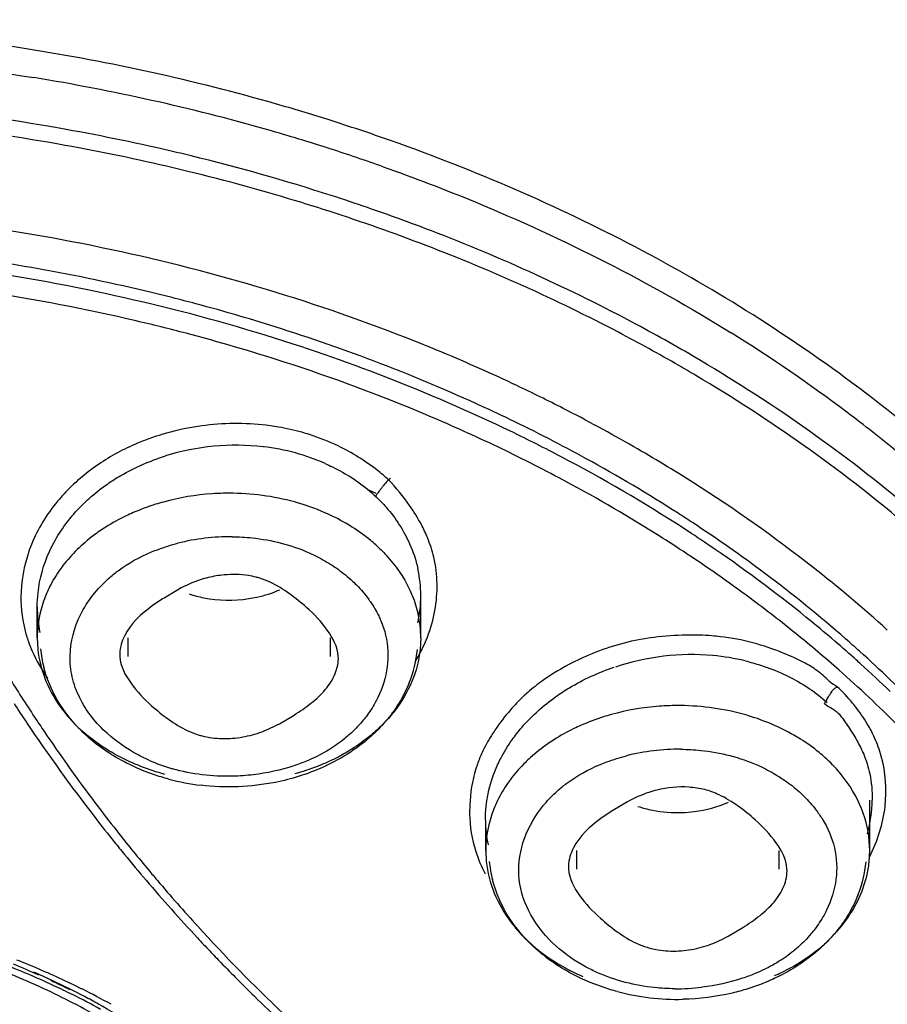
# Model space of a CAD drawing. Units: inches. Extents: x 4.3 to 35.2, y -39.3 to 32.1.
# Drawn here: x 11.3 to 11.7, y 29.5 to 29.9 of the extents above; entities that cross this region are included whole.
import ezdxf

# ---------------------------------------------------------------- set-up
doc = ezdxf.new("R2010")
doc.units = ezdxf.units.IN
doc.header["$LTSCALE"] = 2.5746062992
doc.header["$MEASUREMENT"] = 0
doc.layers.get('0').update_dxf_attribs({"linetype": 'CONTINUOUS'})

msp = doc.modelspace()

# ---------------------------------------------------------------- linework, layer by layer
at = {"color": 7, "linetype": 'Continuous'}
for p, q in [((11.4614032011, 29.6765257077), (11.4586065612, 29.6778879396)), ((11.4586065612, 29.6778879396), (11.4627624825, 29.673960025)), ((11.4611859329, 29.6754674746), (11.4613283736, 29.6753988298)), ((11.3845472579, 29.639286089), (11.3788523784, 29.6359151512)), ((11.478765548, 29.6203618546), (11.478765548, 29.6368399741)), ((11.3295291654, 29.6203618546), (11.3295291654, 29.6325450275)), ((11.3295291654, 29.6203618546), (11.3297481783, 29.6160499713)), ((11.3647888985, 29.6203618546), (11.3647888985, 29.6131536913)), ((11.443529056, 29.6203618546), (11.443529056, 29.6131536913)), ((11.478765548, 29.6203618546), (11.4785256747, 29.6158503136)), ((11.4237706966, 29.5870212936), (11.4294655761, 29.5903922315)), ((11.6534913458, 29.5376841432), (11.6534913458, 29.5573094397)), ((11.5591662471, 29.5566083776), (11.5534713676, 29.5532374398)), ((11.504064587, 29.5376841432), (11.504064587, 29.5494346777)), ((11.504064587, 29.5376841432), (11.5042838453, 29.5333674293)), ((11.5394078876, 29.5376841432), (11.5394078876, 29.5304759799)), ((11.6181480451, 29.5376841432), (11.6181480451, 29.5304759799)), ((11.6532511232, 29.5331660875), (11.6534913458, 29.5376841432)), ((11.5983896857, 29.5043435822), (11.6040845652, 29.5077145201))]:
    msp.add_line(p, q, dxfattribs=at)
for centre, radius, start, end in [((11.2002573135, 29.0520952386), 0.8072429336, 74.0370554007, 81.0927174397), ((11.1986215652, 29.0442386439), 0.8046665649, 74.0897784169, 80.7316234181), ((11.2069098056, 29.0761154366), 0.7823194492000001, 72.4577172841, 74.02167834229999), ((11.2110230153, 29.0890667107), 0.7687307165999999, 70.5226346879, 72.4590802284), ((11.1950100985, 29.0044196566), 0.8206033071, 79.9823294705, 83.82826484590001), ((11.198133211, 29.0238453727), 0.8070896073, 76.8991674272, 80.0182615696), ((11.2067589169, 29.0751183813), 0.7727393215, 72.16277265939999, 74.0423650031), ((11.1981369866, 29.0220819304), 0.8026663815, 76.9157715257, 79.9828170141), ((11.1998948822, 29.0315448576), 0.79919121, 76.2827826031, 76.8970605574), ((11.2107298715, 29.087474023), 0.7597612498999999, 70.52024950180001, 72.1624233865), ((11.2045762283, 29.0495877163), 0.7805529298999999, 72.1408743761, 76.30255177149999), ((11.1998614951, 29.0296259423), 0.7949278256, 76.2971854419, 76.9137461573), ((11.2035683455, 29.0441164809), 0.779971642, 72.9369293717, 76.3095808939), ((11.2104249787, 29.0680107699), 0.7612239434, 71.01280210270001, 72.13462561840002), ((11.2077484175, 29.0579177378), 0.7655513517, 72.0973645583, 72.932921704), ((11.2154359852, 29.0824430838), 0.7459465087999999, 68.9858165518, 71.0160827524), ((11.2142401349, 29.0774005478), 0.7450163615000001, 69.0245282986, 72.1118509873), ((11.1953768683, 29.006833999), 0.7817879122, 77.6710336702, 82.2954577946), ((11.1942836857, 29.003691662), 0.77231186, 79.2491051397, 82.6015936423), ((11.2031706824, 29.0409298601), 0.7468142841, 72.9214107085, 77.69664104479999), ((11.1957467974, 29.0086654988), 0.7627153255, 76.7228832306, 81.3463660938), ((11.1980487213, 29.0237968125), 0.7518572799, 75.8322076222, 79.2451841645), ((11.1950268124, 29.0041841383), 0.7595206009000001, 76.83020132600001, 81.3962586343), ((11.2025188627, 29.0423387531), 0.7327852337, 75.07769708, 75.8162417126), ((11.2144509973, 29.0769561238), 0.7090638673999999, 68.0102414431, 72.9377800475), ((11.2047371475, 29.0451544726), 0.7251370384999999, 71.97833288689999, 76.7521142275), ((11.2047305456, 29.0505293015), 0.7243013765, 72.3265441602, 75.0799085774), ((11.1998149713, 29.0255780193), 0.7375985051999999, 75.26113795270001, 76.8137252285), ((11.2111597019, 29.0708133928), 0.7030228114, 68.7660168628, 72.3239062871), ((11.2047357058, 29.0441192212), 0.7184154915000001, 72.0937549376, 75.2644619946), ((11.2728430527, 29.2140463997), 0.618388545, 53.044304809, 58.1096691956), ((11.2162100372, 29.0801352912), 0.6883229549, 67.73694690539999, 71.9856394505), ((11.2210586139, 29.0936486486), 0.6911115599, 67.3691602825, 68.0000073478), ((11.2274052941, 29.1085251233), 0.6749383859, 64.66551723239999, 67.38050630899998), ((11.2145469811, 29.0748388532), 0.6861673215, 67.18180973310001, 72.08464976180001), ((11.2221468511, 29.0994351906), 0.6723648853, 65.08590572319999, 68.7553693457), ((11.2556600447, 29.1659813722), 0.647087744, 59.3158684115, 59.99785967779999), ((11.2718135971, 29.194428513), 0.6203003598, 54.728333263, 59.3912094476), ((11.2715482945, 29.191860704), 0.6167240035, 54.697606064, 59.3583668749), ((11.2352338348, 29.1250737035), 0.656631515, 62.9140025244, 64.6650341241), ((11.3071985328, 29.2613939698), 0.5702584214, 48.0540925255, 53.4769895561), ((11.2218745387, 29.0941988859), 0.6731616973000001, 67.06024085060001, 67.7296364967), ((11.2287589465, 29.1100391638), 0.6558908783, 63.97367138089999, 67.0747418771), ((11.2254118314, 29.1014775221), 0.6573999904, 64.6555379934, 67.1542576114), ((11.2318054302, 29.1208563814), 0.6488684327, 64.2704097413, 65.06258434569999), ((11.2464398646, 29.146705242), 0.6322700359000001, 60.0976534015, 62.9255626033), ((11.2924909773, 29.2409583643), 0.585071094, 51.7563041872, 52.99742285560001), ((11.4069252287, 29.6035079973), 0.1003039321, 95.02712737320002, 102.1078037844), ((11.406894482, 29.6053011913), 0.09851502289999998, 80.375222378, 95.10070168280001), ((11.2375555942, 29.1326828063), 0.6357182784000001, 61.2663360302, 64.2745477377), ((11.4064871746, 29.6053771234), 0.0983845094, 102.0866889393, 109.2958942715), ((11.4095269805, 29.6180293075), 0.0855030821, 64.3282798022, 72.3578004922), ((11.237446626, 29.1278491557), 0.6360749372, 62.00305624609999, 63.9729455571), ((11.2949615089, 29.2267887904), 0.5805138623, 49.87863684689999, 54.7492496914), ((11.3060399238, 29.2580007687), 0.5632993519, 47.6843788293, 51.76563785199999), ((11.4067399342, 29.6040063597), 0.0913645908, 83.3101146572, 107.4146606522), ((11.4075948123, 29.6092994253), 0.08603038539999999, 74.92069374340001, 83.339332987), ((11.2346191266, 29.1210732424), 0.6357490806, 62.05245527549999, 64.64949689459999), ((11.2598706374, 29.1698839343), 0.6054814301, 57.5345097158, 60.1059525254), ((11.2945741649, 29.2240149918), 0.5771760352, 49.8540604941, 54.7184551294), ((11.4087850562, 29.6140544067), 0.0811295326, 66.1212328455, 74.85870395020001), ((11.255913655, 29.161446518), 0.5977407495, 56.67485446050001, 62.0542860753), ((11.251491123, 29.1582270293), 0.6066201263000001, 57.3296405359, 61.260618263), ((11.2485461167, 29.1473523243), 0.6060076782, 57.9407718633, 62.0512024915), ((11.2777390599, 29.1971820052), 0.5728581785, 51.872987262, 57.5767652027), ((11.4041531241, 29.5778148172), 0.0988689027, 82.4650200211, 89.99677033549999), ((11.4049150363, 29.5831432771), 0.09348656050000001, 74.63653579689999, 82.4997115441), ((11.4065599669, 29.5892417646), 0.08717020019999999, 66.3996177065, 74.6170847664), ((11.2640981282, 29.1784262281), 0.5828113891, 56.65114365010001, 57.30101542619999), ((11.2731605712, 29.1920602505), 0.5664404197999999, 53.1758396287, 56.6587408279), ((11.2637989824, 29.172311002), 0.5767591376, 56.655054044, 57.9088679694), ((11.269162263, 29.1819468266), 0.5733327671, 55.8661284495, 56.6556105448), ((11.4043907926, 29.5775461965), 0.0821816519, 96.74449626389998, 104.1668203894), ((11.4046973965, 29.5752817846), 0.0844664105, 89.5716516617, 96.7706423691), ((11.2821924529, 29.2005291693), 0.5506401343, 51.0100217562, 55.90341920940001), ((11.272238463, 29.1850817174), 0.5614517845, 53.4055567733, 56.65815205439999), ((11.4059599939, 29.6034567022), 0.0416178038, 95.13691932450001, 103.8198247275), ((11.4298788064, 29.6368812858), 0.0488887594, 359.9525800606, 12.365361064), ((11.2915232775, 29.216830859), 0.535606202, 48.8289647803, 53.1600517838), ((11.2997086065, 29.2249910425), 0.5374182295000001, 47.8539827267, 51.8850050404), ((11.4036471241, 29.6838527998), 0.0487123538, 252.0771867221, 258.9811629633), ((11.4041602747, 29.6867547908), 0.0516589494, 259.0376970671, 278.5840758315), ((11.4280406071, 29.6369274698), 0.0507270159, 347.9096315427, 359.9021338821), ((11.2843878578, 29.2016565757), 0.5409014296, 50.98581670240001, 53.3921461289), ((11.3782796374, 29.6325042732), 0.0487539631, 179.9523680134, 191.8103022042), ((11.3728892672, 29.6202803169), 0.0433600936, 166.8534429049, 179.8922565854), ((11.4362607288, 29.6203768375), 0.0425066, 359.9798030816, 12.6022350893), ((11.2985367878, 29.2207471533), 0.5246419833, 48.45383045999999, 51.00815336899999), ((11.2954345962, 29.2153857662), 0.5232799246000001, 48.5937514081, 50.9793025392), ((11.5816738434, 29.5264662303), 0.0949418718, 104.5190922351, 111.4744396688), ((11.5859315798, 29.537400845), 0.08401088179999999, 74.7385773354, 83.5436862817), ((11.3048162442, 29.2324377812), 0.5151073155, 47.9918963326, 48.7991631641), ((11.3777227679, 29.6207263071), 0.04715383769999999, 185.6082075306, 194.3675748088), ((11.4287262765, 29.6211046369), 0.04903340110000001, 338.2433233926, 353.9413409738), ((11.3144583685, 29.2430430877), 0.5007741913, 44.271260721, 47.9995772508), ((11.5840958668, 29.5207111299), 0.09318001449999999, 84.8501641844, 108.5062037459), ((11.5845154167, 29.5253656486), 0.08850662529999999, 76.62906442869999, 84.8502055296), ((11.305157552, 29.2282669404), 0.5146229684, 47.9199290279, 48.4502481466), ((11.309652896, 29.2315414623), 0.5017586303, 45.0226099785, 48.5913538176), ((11.3109876383, 29.2346776648), 0.5059577318999999, 46.156107537, 47.9234256016), ((11.8793044501, 29.9546347903), 0.6608090327, 211.9296193897, 213.5381646611), ((11.870969004, 29.9535662556), 0.657060277, 213.0920261518, 213.8518253315), ((11.5754842797, 29.5385752875), 0.0819532446, 138.9780294768, 145.8963940269), ((11.5787769306, 29.4950701017), 0.0989998925, 82.8586584625, 90.3458389262), ((11.5794807261, 29.5002336404), 0.09378893279999999, 75.03119270729998, 82.8931241296), ((11.877070684, 29.9576327384), 0.6643923599, 213.8519438764, 217.7951538541), ((11.8956934966, 29.9654246275), 0.6804309027, 213.5330029902, 214.1075174774), ((11.5810285907, 29.5061430411), 0.087680261, 66.7393830596, 75.01092398770001), ((11.8899615027, 29.9613636672), 0.6734077301000001, 214.0949064806, 216.1980417092), ((11.5790097817, 29.494868485), 0.0821816521, 96.74449626389998, 104.1668203895), ((11.5793163856, 29.4926040731), 0.0844664106, 89.57165166160001, 96.7706423693), ((11.4012605453, 29.6362551537), 0.0694622729, 245.9870220134, 253.9869086379), ((11.4036213112, 29.6520811378), 0.0896111032, 255.2085430194, 263.3625548047), ((11.8680886317, 29.9456056736), 0.6464504554, 216.2158783008, 218.3524515403), ((11.6042646421, 29.5577125687), 0.0502021065, 344.3968012508, 359.5260916533), ((11.5782661133, 29.6011750884), 0.0487123538, 252.0771867221, 258.9811629633), ((11.5787738134, 29.6040297254), 0.05161142320000001, 259.0336406036, 271.9272703568), ((11.8844099143, 29.9633046533), 0.6736678208, 217.7949243781, 218.8115824278), ((11.5515519395, 29.5497125172), 0.0476329593, 180.3334196403, 191.9187965302), ((11.5469507126, 29.5376433874), 0.0428881773, 166.5316207481, 179.9455518212), ((11.8933785812, 29.9656136712), 0.6786979593000001, 218.3522913408, 219.9268581968), ((11.8887555551, 29.9667890109), 0.6792378537999999, 218.8108545518, 219.3437392359), ((11.8865736585, 29.9649831105), 0.6764055809, 219.3426088643, 220.4535968954), ((11.5489670927, 29.5529574782), 0.0512491645, 197.7809001451, 208.3346467656), ((11.9043996894, 29.9747569768), 0.6930179149, 219.9217510573, 220.3535095362), ((11.5523417568, 29.5380485957), 0.0471538375, 185.608210436, 194.3675748246), ((11.6033452669, 29.5384269253), 0.0490333999, 338.2433230115, 353.9412685229001), ((11.6098234426, 29.5378252932), 0.04367616690000001, 346.5285312111, 353.8763131761), ((11.8919640785, 29.9698169694), 0.6836437084999999, 220.4687462454, 222.9809116216), ((11.9030937697, 29.9735010883), 0.6912095395000001, 220.3442685583, 222.3140191266), ((11.8802026762, 29.9536466412), 0.6609168623, 222.3771684302, 226.4906901915), ((11.9135379394, 29.9896750496), 0.7129650942, 222.966423134, 223.5333619364), ((11.9056635325, 29.9821930973), 0.7021029629000001, 223.5333205107, 224.0450672573), ((11.2068431442, 29.214720748), 0.2969154969, 64.7872898613, 69.8808070326), ((11.2062530875, 29.2115975674), 0.3039929719, 65.9356726466, 67.96688354449999), ((11.2058241213, 29.2004084752), 0.3165563199, 67.0843675209, 68.5630750422), ((11.2109186397, 29.2123552562), 0.3035687116, 63.3809618702, 67.09204432989999), ((11.8942517351, 29.9711202928), 0.6862021622, 224.0429546723, 225.5858383938), ((11.2097180617, 29.2189090067), 0.2961484778, 64.9707861846, 66.4049791722), ((11.2113546633, 29.2227873745), 0.2916943891, 63.3431613441, 64.9521652169), ((11.2136428466, 29.2272198118), 0.286984353, 62.1067920126, 64.97189652829998), ((11.5782395471, 29.5683478868), 0.08446641070000001, 269.5716516617, 276.7706423691), ((11.21470723, 29.2311932903), 0.2786623252, 59.5006693198, 64.80742340260001), ((11.2153668617, 29.2268934222), 0.2850402715, 60.86391804640001, 63.35154808079999), ((11.2154402618, 29.221684365), 0.2932637034, 60.8613006899, 63.3512641753), ((11.2158742209, 29.2314337957), 0.2822160523, 60.8542659275, 62.1069399034), ((11.907949552, 29.985529591), 0.7060810626, 225.6101704958, 228.0905295268), ((11.5782403004, 29.5694034264), 0.0896111032, 255.2085430191, 263.3625548043), ((11.5787761197, 29.5735962143), 0.0938377342, 263.3334916788, 271.2300996946)]:
    msp.add_arc(centre, radius, start, end, dxfattribs=at)
for points, knots in [([(11.3252475476, 29.8496029786), (11.2747505746, 29.8575685514), (11.1722743132, 29.8643030424), (11.0702136518, 29.8527299693), (11.0203291073, 29.8423104812)], [0, 0, 0, 0, 0.5007850196, 1, 1, 1, 1]), ([(11.0251451143, 29.8324935884), (11.0747820515, 29.8426784747), (11.1762708512, 29.8537768156), (11.2780969349, 29.8465949138), (11.3282204528, 29.8384000941)], [0, 0, 0, 0, 0.4994188602, 1, 1, 1, 1]), ([(11.3380295122, 29.8187181042), (11.2836040653, 29.8283027019), (11.1727734404, 29.8365090232), (11.0624315919, 29.8231144051), (11.0087256786, 29.8109253863)], [0, 0, 0, 0, 0.5008664743, 1, 1, 1, 1]), ([(11.6465853084, 29.7196638508), (11.6199482969, 29.739437294), (11.5622293597, 29.7753614923), (11.4998697184, 29.8022999168), (11.4673443134, 29.8138054959)], [0, 0, 0, 0, 0.4902004358, 1, 1, 1, 1]), ([(11.4640902587, 29.803746088), (11.4761428906, 29.7994822548), (11.5229216858, 29.7815861297), (11.5678723092, 29.7588083235), (11.5995346633, 29.7390959062)], [0, 0, 0, 0, 0.2552742936, 1, 1, 1, 1]), ([(11.5876540827, 29.7282986508), (11.5794475392, 29.7331620254), (11.5456544513, 29.7521930575), (11.5102240294, 29.7682910629), (11.4829316904, 29.7787779469)], [0, 0, 0, 0, 0.2460052588, 1, 1, 1, 1]), ([(11.5792248503, 29.7263637104), (11.5714845465, 29.7308330683), (11.5396832262, 29.748332364), (11.5064737612, 29.7632528315), (11.4809323391, 29.7730474749)], [0, 0, 0, 0, 0.2462725399, 1, 1, 1, 1]), ([(11.4354405581, 29.6995109837), (11.434461076, 29.6998222629), (11.4304903402, 29.7010051399), (11.4264362953, 29.7019054492), (11.4233657137, 29.7024294996)], [0, 0, 0, 0, 0.2480860757, 1, 1, 1, 1]), ([(11.3739763322, 29.6982348469), (11.3721265984, 29.6975861638), (11.3649368947, 29.6948165406), (11.3580935478, 29.6911324239), (11.3533438963, 29.6879031587)], [0, 0, 0, 0, 0.2544484966, 1, 1, 1, 1]), ([(11.4662775969, 29.6819026688), (11.4648504671, 29.6831974428), (11.4587854448, 29.6882970599), (11.4519702136, 29.692496069), (11.4465681369, 29.6950924621)], [0, 0, 0, 0, 0.2432837918, 1, 1, 1, 1]), ([(11.3568056086, 29.6802574192), (11.3584946366, 29.6814293199), (11.3655784549, 29.6859213379), (11.3733595178, 29.6892877701), (11.3793958872, 29.6911831429)], [0, 0, 0, 0, 0.2452387343, 1, 1, 1, 1]), ([(11.3533438963, 29.6879031587), (11.3525697159, 29.6873767972), (11.3495430733, 29.6852439179), (11.346660214, 29.6829060274), (11.3446086684, 29.6810503266)], [0, 0, 0, 0, 0.2528492311, 1, 1, 1, 1]), ([(11.4416265142, 29.6882395784), (11.4425540932, 29.687828136), (11.4461810591, 29.6861350443), (11.4496778055, 29.6841606799), (11.4521824424, 29.682531837)], [0, 0, 0, 0, 0.2535296353, 1, 1, 1, 1]), ([(11.3446086684, 29.6810503266), (11.3439567765, 29.6804606658), (11.3414210419, 29.6780866591), (11.3390501569, 29.6755354471), (11.3373944436, 29.6735380368)], [0, 0, 0, 0, 0.2530671157, 1, 1, 1, 1]), ([(11.3474970044, 29.6725815918), (11.3482071192, 29.6732764046), (11.3511438497, 29.6760288171), (11.354315406, 29.6785296383), (11.3568056086, 29.6802574192)], [0, 0, 0, 0, 0.2468679308, 1, 1, 1, 1]), ([(11.4521824424, 29.682531837), (11.4530082293, 29.6819948023), (11.4562074319, 29.6798187214), (11.4592244882, 29.6773713109), (11.4613283736, 29.6753988298)], [0, 0, 0, 0, 0.2546030708, 1, 1, 1, 1]), ([(11.4670454264, 29.6823879468), (11.4663961375, 29.6820503617), (11.4653534519, 29.6810554305), (11.4642320667, 29.6797106659), (11.463388886, 29.6785478721), (11.4626561487, 29.6775438481), (11.4619410301, 29.6766609496), (11.4614553558, 29.6759844777), (11.4612335347, 29.6756465283), (11.4612402655, 29.6755048097)], [0, 0, 0, 0, 0.242076766, 0.4650197946, 0.5818698479, 0.716412616, 0.877433413, 0.9530675298000001, 1, 1, 1, 1]), ([(11.4041586972, 29.6766837197), (11.4019898039, 29.6766842342), (11.3933960683, 29.6764071128), (11.3848360807, 29.6749846661), (11.3786395367, 29.6732773572)], [0, 0, 0, 0, 0.2523043012, 1, 1, 1, 1]), ([(11.3373944436, 29.6735380368), (11.3332128022, 29.6684934112), (11.3263892133, 29.6573788643), (11.3235047041, 29.6445993583), (11.3232321404, 29.6383430902)], [0, 0, 0, 0, 0.5113241567, 1, 1, 1, 1]), ([(11.3399002396, 29.663729188), (11.3404573937, 29.6645111907), (11.3427882036, 29.6676280022), (11.3454019616, 29.6705316942), (11.3474970044, 29.6725815918)], [0, 0, 0, 0, 0.2467527219, 1, 1, 1, 1]), ([(11.3786395367, 29.6732773572), (11.3776235873, 29.6729974367), (11.3736251755, 29.6718218842), (11.3697068675, 29.6703711716), (11.3668511985, 29.6691302788)], [0, 0, 0, 0, 0.252867201, 1, 1, 1, 1]), ([(11.4613112823, 29.6753869143), (11.4627132413, 29.6740575962), (11.4679464469, 29.6686124954), (11.4721501499, 29.6621579446), (11.4744346389, 29.6570254164)], [0, 0, 0, 0, 0.2558933777, 1, 1, 1, 1]), ([(11.4802840962, 29.6618967821), (11.4798783474, 29.6627675375), (11.4781528977, 29.666246958), (11.476108298, 29.6695646678), (11.4744356229, 29.6719607311)], [0, 0, 0, 0, 0.247411514, 1, 1, 1, 1]), ([(11.3668511985, 29.6691302788), (11.3659147864, 29.6687233734), (11.3622571147, 29.6670541964), (11.3587218695, 29.6651131441), (11.3561878589, 29.6635084146)], [0, 0, 0, 0, 0.253955055, 1, 1, 1, 1]), ([(11.4521137261, 29.6634942361), (11.4512781694, 29.6640211577), (11.4478368599, 29.6660972957), (11.4442358024, 29.6679066739), (11.4414590052, 29.6691210544)], [0, 0, 0, 0, 0.2458162741, 1, 1, 1, 1]), ([(11.334260895, 29.6539904401), (11.3346445529, 29.654834631), (11.3362843875, 29.658213037), (11.3382597045, 29.6614265881), (11.3399002396, 29.663729188)], [0, 0, 0, 0, 0.2469769443, 1, 1, 1, 1]), ([(11.3561878589, 29.6635084146), (11.354545503, 29.6624683492), (11.3483856733, 29.6582096418), (11.3429153155, 29.652917577), (11.3395418381, 29.6485177023)], [0, 0, 0, 0, 0.2596033272, 1, 1, 1, 1]), ([(11.4613283737, 29.6565664376), (11.4606292572, 29.657195233), (11.457710909, 29.6597005499), (11.4545710589, 29.6619445846), (11.4521137261, 29.6634942361)], [0, 0, 0, 0, 0.244520928, 1, 1, 1, 1]), ([(11.4838417272, 29.6517707941), (11.4832259932, 29.6543763559), (11.4821038985, 29.6577981432), (11.4806657688, 29.6610776954), (11.4802840962, 29.6618967821)], [0, 0, 0, 0, 0.7476533934, 1, 1, 1, 1]), ([(11.3740386764, 29.6538514903), (11.3748586725, 29.6541909926), (11.3782068766, 29.655502519), (11.3816520035, 29.6565639697), (11.3842771665, 29.6572284778)], [0, 0, 0, 0, 0.2468389096, 1, 1, 1, 1]), ([(11.405328869, 29.6597458346), (11.4079479828, 29.6597261178), (11.4181867095, 29.6591795033), (11.4283530704, 29.6566115472), (11.4353246337, 29.6535027717)], [0, 0, 0, 0, 0.2554686719, 1, 1, 1, 1]), ([(11.4613112823, 29.6565545222), (11.4627057439, 29.6553002857), (11.4678794797, 29.6501989921), (11.4721055294, 29.6441070368), (11.4744148338, 29.6392378477)], [0, 0, 0, 0, 0.2581750313, 1, 1, 1, 1]), ([(11.3295256912, 29.6325448041), (11.3295267803, 29.6343636281), (11.3299335771, 29.6417123927), (11.3319714547, 29.6489528141), (11.334260895, 29.6539904401)], [0, 0, 0, 0, 0.2473821068, 1, 1, 1, 1]), ([(11.3573169279, 29.6435368516), (11.358501155, 29.6445933549), (11.3635964697, 29.6487458322), (11.3694374754, 29.6519464593), (11.3740386764, 29.6538514903)], [0, 0, 0, 0, 0.2416644895, 1, 1, 1, 1]), ([(11.4353246337, 29.6535027717), (11.4360666213, 29.6531719029), (11.4389660639, 29.6518165466), (11.4417695115, 29.6502545983), (11.443786198, 29.6489757548)], [0, 0, 0, 0, 0.2538483189, 1, 1, 1, 1]), ([(11.443786198, 29.6489757548), (11.4444832399, 29.6485337389), (11.4471762841, 29.646750599), (11.4497281912, 29.6447515636), (11.4515158718, 29.6431437012)], [0, 0, 0, 0, 0.2555539812, 1, 1, 1, 1]), ([(11.4766203819, 29.6111189903), (11.4803029122, 29.6172211591), (11.485608571, 29.6305691621), (11.4854280753, 29.6450579468), (11.4838417272, 29.6517707941)], [0, 0, 0, 0, 0.5081816835, 1, 1, 1, 1]), ([(11.3395418381, 29.6485177023), (11.3390013272, 29.6478127382), (11.3369440042, 29.6449926567), (11.3351621527, 29.6419688981), (11.3340299647, 29.6396258875)], [0, 0, 0, 0, 0.2544952727, 1, 1, 1, 1]), ([(11.4146770835, 29.6440358824), (11.4136882935, 29.6442896655), (11.4095963421, 29.6451154897), (11.4053696763, 29.6451912877), (11.4022336984, 29.6449073513)], [0, 0, 0, 0, 0.244826313, 1, 1, 1, 1]), ([(11.3568020827, 29.5831636815), (11.3523923022, 29.5871300282), (11.3467707512, 29.5941875975), (11.3428239639, 29.6050521863), (11.3416949399, 29.6161635817), (11.3454881419, 29.630381603), (11.3528732664, 29.6395724574), (11.3573169279, 29.6435368516)], [0, 0, 0, 0, 0.2584969042, 0.3807031994, 0.4998479286, 0.7404599913, 1, 1, 1, 1]), ([(11.3960187714, 29.6438697408), (11.3949913248, 29.6436160643), (11.3910256038, 29.6424676178), (11.3872448982, 29.640744127), (11.3845472579, 29.639286089)], [0, 0, 0, 0, 0.2565728512, 1, 1, 1, 1]), ([(11.4202204131, 29.6420346832), (11.4188898989, 29.6426537522), (11.417051989, 29.6433748249), (11.4151600799, 29.6439119165), (11.4146770835, 29.6440358824)], [0, 0, 0, 0, 0.7463802138, 1, 1, 1, 1]), ([(11.4342863104, 29.6322935609), (11.4321948824, 29.6341547997), (11.4277388552, 29.6377428761), (11.4228649093, 29.6408042375), (11.4202204131, 29.6420346832)], [0, 0, 0, 0, 0.489762473, 1, 1, 1, 1]), ([(11.4515158718, 29.6431437012), (11.452110502, 29.6426088651), (11.4544058035, 29.6404476468), (11.456502664, 29.6380738943), (11.4579234353, 29.6361987147)], [0, 0, 0, 0, 0.2537019651, 1, 1, 1, 1]), ([(11.3232321404, 29.6383430902), (11.3230188751, 29.6334479238), (11.3236542819, 29.6268099861), (11.3255250648, 29.6205304211), (11.326071417, 29.6189761636)], [0, 0, 0, 0, 0.7483712887999999, 1, 1, 1, 1]), ([(11.3340299647, 29.6396258875), (11.3336599249, 29.6388601073), (11.3322803908, 29.6357979266), (11.331235079, 29.6325843027), (11.3306655777, 29.630142252)], [0, 0, 0, 0, 0.2532697375, 1, 1, 1, 1]), ([(11.411870917, 29.6356745299), (11.412921497, 29.6358343785), (11.4170289705, 29.6365949483), (11.4210440705, 29.6378712389), (11.4238989571, 29.6391147202)], [0, 0, 0, 0, 0.2544337952, 1, 1, 1, 1]), ([(11.4744148338, 29.6392378477), (11.4747825215, 29.6384625749), (11.4761533095, 29.6353654555), (11.4771908883, 29.6321184779), (11.4777432705, 29.6296509833)], [0, 0, 0, 0, 0.253363893, 1, 1, 1, 1]), ([(11.3788523784, 29.6359151512), (11.3772875004, 29.6349241389), (11.371426361, 29.6310572305), (11.3659416088, 29.6260262486), (11.3635724397, 29.6213836738)], [0, 0, 0, 0, 0.2621984535, 1, 1, 1, 1]), ([(11.4579234353, 29.6361987147), (11.458359887, 29.6356226718), (11.4600256214, 29.6333152267), (11.4614736386, 29.6308485419), (11.4623994939, 29.6289380779)], [0, 0, 0, 0, 0.2539668232, 1, 1, 1, 1]), ([(11.4466710568, 29.6131975175), (11.4464359863, 29.6168924287), (11.4425763135, 29.6241235076), (11.437273938, 29.6296347611), (11.4342863104, 29.6322935609)], [0, 0, 0, 0, 0.4807180348, 1, 1, 1, 1]), ([(11.4623994939, 29.6289380779), (11.4626942359, 29.62832989), (11.4637956981, 29.6259023681), (11.4646429424, 29.6233572251), (11.4651016988, 29.6214211184)], [0, 0, 0, 0, 0.2535468532, 1, 1, 1, 1]), ([(11.326071417, 29.6189761636), (11.3265086819, 29.6177322366), (11.3284779312, 29.6127597656), (11.3311766951, 29.6080902619), (11.33348871, 29.6047942834)], [0, 0, 0, 0, 0.2467070342, 1, 1, 1, 1]), ([(11.3635724397, 29.6213836738), (11.3633976388, 29.6210411376), (11.3627481284, 29.6196795126), (11.3622522533, 29.6182415803), (11.3619997025, 29.6171461953)], [0, 0, 0, 0, 0.2548979889, 1, 1, 1, 1]), ([(11.4651016988, 29.6214211184), (11.4660451334, 29.6174395065), (11.466448746, 29.6089692032), (11.4639159588, 29.6009217303), (11.462081912, 29.5971672809)], [0, 0, 0, 0, 0.4947636485, 1, 1, 1, 1]), ([(11.5953782349, 29.6208789197), (11.5942869273, 29.6210023624), (11.5898775624, 29.6214188819), (11.5854416256, 29.6215318601), (11.582111999, 29.6214762287)], [0, 0, 0, 0, 0.2480077066, 1, 1, 1, 1]), ([(11.3297452275, 29.616049801), (11.3301765296, 29.6117919167), (11.3324349578, 29.6031827023), (11.3369694163, 29.5955668389), (11.3396952266, 29.5920184474)], [0, 0, 0, 0, 0.4888724965, 1, 1, 1, 1]), ([(11.4785245374, 29.6158503829), (11.4780710941, 29.6116108827), (11.4758301232, 29.6030320899), (11.4712760367, 29.5954557495), (11.4685393413, 29.5919333534)], [0, 0, 0, 0, 0.4887154027, 1, 1, 1, 1]), ([(11.5469169419, 29.61481733), (11.5452594921, 29.6141676641), (11.5387949722, 29.6114304438), (11.5325772614, 29.6080798407), (11.5282178443, 29.6051721482)], [0, 0, 0, 0, 0.2535798246, 1, 1, 1, 1]), ([(11.6310287954, 29.6090052724), (11.6301715051, 29.609548606), (11.6265663124, 29.6116500832), (11.6227314634, 29.613325842), (11.6197988587, 29.6144884218)], [0, 0, 0, 0, 0.243420236, 1, 1, 1, 1]), ([(11.3616468977, 29.6131098652), (11.3618819682, 29.609414954), (11.365741641, 29.6021838751), (11.3710440165, 29.5966726216), (11.3740316441, 29.5940138218)], [0, 0, 0, 0, 0.4807180348, 1, 1, 1, 1]), ([(11.4294655761, 29.5903922315), (11.4317242935, 29.5918226412), (11.4360764443, 29.5947513226), (11.441787992, 29.5999612398), (11.4457978678, 29.606142882), (11.4468151221, 29.6109330539), (11.4466710568, 29.6131975175)], [0, 0, 0, 0, 0.2688245906, 0.526776064, 0.7718487014000001, 1, 1, 1, 1]), ([(11.6049829645, 29.6114731525), (11.6060025319, 29.6112294747), (11.6100145839, 29.6101919404), (11.6139502256, 29.6088551238), (11.616816025, 29.6076848897)], [0, 0, 0, 0, 0.252975919, 1, 1, 1, 1]), ([(11.3489027953, 29.5821308957), (11.3448567384, 29.5857700936), (11.337790644, 29.5939901881), (11.3333489849, 29.6039379073), (11.3320437256, 29.6090254737)], [0, 0, 0, 0, 0.5088631711, 1, 1, 1, 1]), ([(11.5313533586, 29.5975581828), (11.5330529023, 29.5987639715), (11.5401681278, 29.6034076107), (11.5479830768, 29.6069598306), (11.5540588338, 29.6089968175)], [0, 0, 0, 0, 0.2453891509, 1, 1, 1, 1]), ([(11.616816025, 29.6076848897), (11.6177589792, 29.6072998393), (11.6214462984, 29.6057079647), (11.6250066975, 29.6038193128), (11.6275576301, 29.602245287)], [0, 0, 0, 0, 0.2536202565, 1, 1, 1, 1]), ([(11.6408713196, 29.6014229644), (11.6398791438, 29.6018657523), (11.6381111171, 29.6030504992), (11.6352382064, 29.6060460371), (11.632767603, 29.6079032505), (11.6310287954, 29.6090052724)], [0, 0, 0, 0, 0.261793749, 0.5039715025, 1, 1, 1, 1]), ([(11.4742668503, 29.6029296385), (11.4732770897, 29.6004536693), (11.4716773457, 29.5972438603), (11.4697753135, 29.5942267196), (11.4692770343, 29.5934774089)], [0, 0, 0, 0, 0.7476787418999999, 1, 1, 1, 1]), ([(11.5282178443, 29.6051721482), (11.5275276273, 29.6047117796), (11.5248287448, 29.6028519332), (11.5222514085, 29.6008141189), (11.5204169536, 29.5991932964)], [0, 0, 0, 0, 0.2531326518, 1, 1, 1, 1]), ([(11.5204169536, 29.5991932964), (11.519810188, 29.598657192), (11.5174454895, 29.5964936002), (11.5152270291, 29.5941713286), (11.5136540025, 29.5923651668)], [0, 0, 0, 0, 0.2526441402, 1, 1, 1, 1]), ([(11.6275576301, 29.602245287), (11.6283944462, 29.6017289385), (11.6316464375, 29.599625242), (11.6347147402, 29.5972353355), (11.6368627901, 29.5953026567)], [0, 0, 0, 0, 0.2538970336, 1, 1, 1, 1]), ([(11.6360117357, 29.5947655133), (11.6359356359, 29.5947810455), (11.6357363733, 29.5949339246), (11.6360553257, 29.5952497426), (11.6363051618, 29.5955746994), (11.6366495386, 29.5960544654), (11.6369013958, 29.5967362543), (11.6374485035, 29.5975028879), (11.637992324, 29.5983952833), (11.6384821689, 29.5991078385), (11.6388238596, 29.5997354597), (11.6392456093, 29.6002664785), (11.6399689776, 29.600849229), (11.6405338935, 29.6012295801), (11.6408713199, 29.6014229641)], [0, 0, 0, 0, 0.0271484415, 0.06350025599999999, 0.1210576791, 0.1862703228, 0.2632398877, 0.3748663413, 0.5127292977000001, 0.6293352559000001, 0.6765385962999999, 0.7623598734, 0.8640586388, 1, 1, 1, 1]), ([(11.648558565, 29.592830703), (11.6479846467, 29.5935843042), (11.645592666, 29.5965957872), (11.6429577207, 29.5994117323), (11.6408713196, 29.6014229644)], [0, 0, 0, 0, 0.2463474835, 1, 1, 1, 1]), ([(11.462081912, 29.5971672809), (11.4617662493, 29.5965210925), (11.4604164984, 29.5939301228), (11.4588029731, 29.5914781455), (11.4574672738, 29.5897279724)], [0, 0, 0, 0, 0.2462226456, 1, 1, 1, 1]), ([(11.5219913504, 29.5897322638), (11.5227061299, 29.5904370268), (11.5256637281, 29.5932336858), (11.528852705, 29.5957840242), (11.5313533586, 29.5975581828)], [0, 0, 0, 0, 0.2466393017, 1, 1, 1, 1]), ([(11.3396952266, 29.5920184474), (11.3402324481, 29.5913191058), (11.3424784467, 29.5885340987), (11.3449848866, 29.5859603765), (11.3469888683, 29.5841579124)], [0, 0, 0, 0, 0.2465239214, 1, 1, 1, 1]), ([(11.3740316441, 29.5940138218), (11.3761230721, 29.5921525829), (11.3805790993, 29.5885645066), (11.3854530452, 29.5855031452), (11.3880975414, 29.5842726994)], [0, 0, 0, 0, 0.489762473, 1, 1, 1, 1]), ([(11.4685393413, 29.5919333534), (11.4679916614, 29.5912284355), (11.4656932668, 29.58841171), (11.4631316243, 29.5858118759), (11.4610868836, 29.5839848604)], [0, 0, 0, 0, 0.2455942004, 1, 1, 1, 1]), ([(11.4692770343, 29.5934774089), (11.4687700448, 29.5927149995), (11.4666439799, 29.5896837738), (11.4642233146, 29.5868612117), (11.4622725105, 29.5848720201)], [0, 0, 0, 0, 0.2473419465, 1, 1, 1, 1]), ([(11.5781793681, 29.5940681907), (11.5760232646, 29.5940555288), (11.5674845056, 29.5937297012), (11.5589856184, 29.5922736611), (11.5528356687, 29.5905496688)], [0, 0, 0, 0, 0.2523820754, 1, 1, 1, 1]), ([(11.6360122081, 29.594765169), (11.6368679535, 29.593995471), (11.6384366086, 29.5932180153), (11.6403607813, 29.5920196243), (11.6419253539, 29.5905096806), (11.6434042435, 29.5883306768), (11.6451712946, 29.5857672352), (11.6468605127, 29.583175309), (11.6489670869, 29.5796951193), (11.6503539195, 29.5769814259), (11.6511319431, 29.5751224794)], [0, 0, 0, 0, 0.1367430235, 0.2048673722, 0.2689105407, 0.3931973079, 0.5166281061, 0.6391608359000001, 0.7605817252, 1, 1, 1, 1]), ([(11.6542946491, 29.5838169089), (11.653890458, 29.5846022266), (11.652181494, 29.5877308344), (11.6501827983, 29.5906979527), (11.648558565, 29.592830703)], [0, 0, 0, 0, 0.2478167683, 1, 1, 1, 1]), ([(11.4574672738, 29.5897279724), (11.4569948831, 29.5891089968), (11.4550103991, 29.586637724), (11.4527845791, 29.5843617201), (11.4510010265, 29.5827705311)], [0, 0, 0, 0, 0.2457200621, 1, 1, 1, 1]), ([(11.5143542042, 29.5807953934), (11.5149138974, 29.5815826385), (11.5172590794, 29.5847263025), (11.5198868541, 29.5876572586), (11.5219913504, 29.5897322638)], [0, 0, 0, 0, 0.2463244805, 1, 1, 1, 1]), ([(11.5528356687, 29.5905496688), (11.551828429, 29.5902673131), (11.5478646469, 29.5890831803), (11.5439810859, 29.5876278891), (11.5411510211, 29.586385886)], [0, 0, 0, 0, 0.2528765177, 1, 1, 1, 1]), ([(11.3564339494, 29.5771096155), (11.3555824489, 29.577642395), (11.3522947241, 29.5797924194), (11.3491812581, 29.5822133333), (11.3470073845, 29.5841685463)], [0, 0, 0, 0, 0.2556981577, 1, 1, 1, 1]), ([(11.3880975414, 29.5842726994), (11.3894280555, 29.5836536305), (11.3912659655, 29.5829325578), (11.3931578746, 29.5823954662), (11.393640871, 29.5822715003)], [0, 0, 0, 0, 0.7463802138, 1, 1, 1, 1]), ([(11.393640871, 29.5822715003), (11.3961884978, 29.5816176258), (11.4015185885, 29.5809769052), (11.4094459623, 29.5815821458), (11.4169764327, 29.5836555761), (11.4215830318, 29.5858388905), (11.4237706966, 29.5870212936)], [0, 0, 0, 0, 0.2530629673, 0.5113506684, 0.7607384645, 1, 1, 1, 1]), ([(11.4610868836, 29.5839848604), (11.4603883633, 29.5833607189), (11.4574903717, 29.5808824794), (11.454380045, 29.5786541485), (11.4519462847, 29.5771221088)], [0, 0, 0, 0, 0.2456986372, 1, 1, 1, 1]), ([(11.4622725105, 29.5848720201), (11.4616063583, 29.5841927596), (11.4588488665, 29.5815063256), (11.4558505592, 29.5790686857), (11.4534916441, 29.5773857235)], [0, 0, 0, 0, 0.2471718304, 1, 1, 1, 1]), ([(11.5076249404, 29.5845257431), (11.5071503775, 29.5838235436), (11.5053265997, 29.5810237292), (11.5037056559, 29.5780881343), (11.5026560663, 29.575825689)], [0, 0, 0, 0, 0.2536296094, 1, 1, 1, 1]), ([(11.5411510211, 29.586385886), (11.5402236843, 29.5859789146), (11.5366013423, 29.5843104552), (11.5331006139, 29.5823744837), (11.5305911299, 29.5807761295)], [0, 0, 0, 0, 0.2539402117, 1, 1, 1, 1]), ([(11.6265446944, 29.5810147724), (11.6256909231, 29.581548455), (11.6221738326, 29.5836500023), (11.6184929208, 29.5854752909), (11.6156547622, 29.5866964793)], [0, 0, 0, 0, 0.2457776534, 1, 1, 1, 1]), ([(11.6579831413, 29.574439268), (11.6573102358, 29.5768613224), (11.6561517407, 29.5800375177), (11.6546829496, 29.5830624656), (11.6542946491, 29.5838169089)], [0, 0, 0, 0, 0.7476410878, 1, 1, 1, 1]), ([(11.3582766865, 29.5750949639), (11.3574349274, 29.5756229568), (11.354165663, 29.5777665151), (11.3510713468, 29.5801804731), (11.3489036063, 29.5821301663)], [0, 0, 0, 0, 0.2541822404, 1, 1, 1, 1]), ([(11.3729933208, 29.5728046109), (11.3714720247, 29.5734829908), (11.3657065029, 29.5763105587), (11.3603380427, 29.5799833945), (11.3568020827, 29.5831636815)], [0, 0, 0, 0, 0.2593953628, 1, 1, 1, 1]), ([(11.4510010265, 29.5827705311), (11.4504111653, 29.5822442888), (11.4479624018, 29.5801567065), (11.4453264082, 29.5782898135), (11.4432605004, 29.577016375)], [0, 0, 0, 0, 0.2456953624, 1, 1, 1, 1]), ([(11.5086960905, 29.5710374211), (11.5090821195, 29.5718808739), (11.5107323726, 29.575263649), (11.5127112165, 29.5784844239), (11.5143542042, 29.5807953934)], [0, 0, 0, 0, 0.2464985715, 1, 1, 1, 1]), ([(11.5305911299, 29.5807761295), (11.5297733278, 29.5802552505), (11.526602234, 29.578144029), (11.5236027833, 29.5757731635), (11.5214960548, 29.5738689922)], [0, 0, 0, 0, 0.2545307759, 1, 1, 1, 1]), ([(11.6360113788, 29.5739292667), (11.635294714, 29.5745738453), (11.63229967, 29.5771418342), (11.6290720505, 29.5794349511), (11.6265446944, 29.5810147724)], [0, 0, 0, 0, 0.2443706212, 1, 1, 1, 1]), ([(11.3791444881, 29.567314759), (11.3770961933, 29.5678677812), (11.369201813, 29.5703044176), (11.361638293, 29.5738532851), (11.3564339494, 29.5771096155)], [0, 0, 0, 0, 0.2568330672, 1, 1, 1, 1]), ([(11.4519462847, 29.5771221088), (11.4502788973, 29.5760724969), (11.4432491604, 29.5720401296), (11.4356103814, 29.569101469), (11.4297025327, 29.5674715428)], [0, 0, 0, 0, 0.2432758097, 1, 1, 1, 1]), ([(11.4432605004, 29.577016375), (11.442557329, 29.5765829357), (11.439659221, 29.5748823098), (11.4366201789, 29.5734250934), (11.4342792781, 29.5724558924)], [0, 0, 0, 0, 0.2458679851, 1, 1, 1, 1]), ([(11.4534916441, 29.5773857235), (11.4526809818, 29.5768073585), (11.4493521819, 29.5745395206), (11.4458330056, 29.5725536986), (11.4431117029, 29.5712180254)], [0, 0, 0, 0, 0.2472730951, 1, 1, 1, 1]), ([(11.5799478581, 29.5770681233), (11.5825669719, 29.5770484065), (11.5928056986, 29.576501792), (11.6029720596, 29.5739338359), (11.6099436229, 29.5708250604)], [0, 0, 0, 0, 0.2554686719, 1, 1, 1, 1]), ([(11.3807434534, 29.5654396152), (11.3787284135, 29.5659737775), (11.3709128866, 29.5683525792), (11.3634303253, 29.571862347), (11.3582766865, 29.5750949639)], [0, 0, 0, 0, 0.2552136698, 1, 1, 1, 1]), ([(11.4342792781, 29.5724558924), (11.4326636144, 29.5717869606), (11.4259684133, 29.5693070995), (11.4189285136, 29.5677837872), (11.4135787398, 29.5671482525)], [0, 0, 0, 0, 0.2450467079, 1, 1, 1, 1]), ([(11.5026560663, 29.575825689), (11.5019585553, 29.5743221674), (11.4995077405, 29.5682949062), (11.4982763465, 29.5618067367), (11.4979315858, 29.5569778693)], [0, 0, 0, 0, 0.2550454414, 1, 1, 1, 1]), ([(11.5214960548, 29.5738689922), (11.5208108884, 29.573249703), (11.518173427, 29.5707607467), (11.5157526716, 29.5680399073), (11.5141070883, 29.5658959819)], [0, 0, 0, 0, 0.2546906094, 1, 1, 1, 1]), ([(11.5486576655, 29.571173779), (11.5494776616, 29.5715132812), (11.5528258657, 29.5728248077), (11.5562709925, 29.5738862584), (11.5588961556, 29.5745507665)], [0, 0, 0, 0, 0.2468389096, 1, 1, 1, 1]), ([(11.6435991934, 29.5656820255), (11.6430444111, 29.5664173613), (11.6407191093, 29.5693456389), (11.6381068105, 29.5720445487), (11.6360120921, 29.5739286251)], [0, 0, 0, 0, 0.2463924544, 1, 1, 1, 1]), ([(11.6534786991, 29.5353989369), (11.6565773144, 29.5414209963), (11.6607163954, 29.5544349333), (11.6597391196, 29.5681188041), (11.6579831413, 29.574439268)], [0, 0, 0, 0, 0.5079743135, 1, 1, 1, 1]), ([(11.4135787398, 29.5671482525), (11.4109327356, 29.5668339163), (11.4003982248, 29.5660873257), (11.3896874735, 29.5673099769), (11.3820988921, 29.5694881079)], [0, 0, 0, 0, 0.2523401073, 1, 1, 1, 1]), ([(11.4431117029, 29.5712180254), (11.4421808715, 29.5707611535), (11.438387089, 29.5689909109), (11.4344571291, 29.5675145332), (11.4314533901, 29.5665689768)], [0, 0, 0, 0, 0.2477110303, 1, 1, 1, 1]), ([(11.5039197867, 29.5494353297), (11.5039091438, 29.5512588867), (11.5042845476, 29.5586669447), (11.5063720224, 29.5659594567), (11.5086960905, 29.5710374211)], [0, 0, 0, 0, 0.2461606482, 1, 1, 1, 1]), ([(11.531935917, 29.5608591403), (11.533120144, 29.5619156436), (11.5382154587, 29.5660681209), (11.5440564644, 29.569268748), (11.5486576655, 29.571173779)], [0, 0, 0, 0, 0.2416644895, 1, 1, 1, 1]), ([(11.6099436229, 29.5708250604), (11.6106856105, 29.5704941916), (11.6135850531, 29.5691388353), (11.6163885007, 29.567576887), (11.6184051872, 29.5662980435)], [0, 0, 0, 0, 0.2538483189, 1, 1, 1, 1]), ([(11.4314533901, 29.5665689768), (11.4284177079, 29.5656133648), (11.4159691837, 29.5624307829), (11.4028521071, 29.5619472141), (11.3932634921, 29.5630706586)], [0, 0, 0, 0, 0.2479242267, 1, 1, 1, 1]), ([(11.5141070883, 29.5658959819), (11.5135708559, 29.5651973589), (11.5115287398, 29.5624026365), (11.5097567218, 29.5594079527), (11.5086275239, 29.5570877321)], [0, 0, 0, 0, 0.2544543798, 1, 1, 1, 1]), ([(11.6184051872, 29.5662980435), (11.6191022291, 29.5658560276), (11.6217952733, 29.5640728877), (11.6243471805, 29.5620738523), (11.626134861, 29.5604659899)], [0, 0, 0, 0, 0.2555539812, 1, 1, 1, 1]), ([(11.6534933781, 29.5376841424), (11.653496845, 29.5425824604), (11.6516868905, 29.5526833929), (11.6466908004, 29.5615842575), (11.6435991934, 29.5656820255)], [0, 0, 0, 0, 0.4882928892, 1, 1, 1, 1]), ([(11.5254696697, 29.5539016989), (11.5259420604, 29.5545206746), (11.5279265443, 29.5569919474), (11.5301523644, 29.5592679512), (11.531935917, 29.5608591403)], [0, 0, 0, 0, 0.2457200621, 1, 1, 1, 1]), ([(11.5706377606, 29.5611920294), (11.569610314, 29.5609383529), (11.565644593, 29.5597899064), (11.5618638873, 29.5580664156), (11.5591662471, 29.5566083776)], [0, 0, 0, 0, 0.2565728512, 1, 1, 1, 1]), ([(11.5948394022, 29.5593569718), (11.5930486462, 29.5601901847), (11.5892310654, 29.5615898011), (11.5810566807, 29.5627897418), (11.5747061548, 29.5621965158), (11.5706377606, 29.5611920294)], [0, 0, 0, 0, 0.2401218438, 0.4905362035, 1, 1, 1, 1]), ([(11.4979315858, 29.5569778693), (11.4978130963, 29.5553182538), (11.4976103169, 29.548698943), (11.4986561254, 29.5420290011), (11.5001660369, 29.5373071164)], [0, 0, 0, 0, 0.251287451, 1, 1, 1, 1]), ([(11.5086275239, 29.5570877321), (11.5082592663, 29.5563310545), (11.5068846081, 29.5533054122), (11.5058355291, 29.5501309704), (11.5052580272, 29.5477178424)], [0, 0, 0, 0, 0.2532596245, 1, 1, 1, 1]), ([(11.6089052996, 29.5496158495), (11.6068138715, 29.5514770883), (11.6023578444, 29.5550651647), (11.5974838984, 29.5581265261), (11.5948394022, 29.5593569718)], [0, 0, 0, 0, 0.489762473, 1, 1, 1, 1]), ([(11.626134861, 29.5604659899), (11.6267294912, 29.5599311538), (11.6290247927, 29.5577699355), (11.6311216533, 29.555396183), (11.6325424245, 29.5535210034)], [0, 0, 0, 0, 0.253701965, 1, 1, 1, 1]), ([(11.5314210718, 29.50048597), (11.5275564322, 29.5039619934), (11.5209869676, 29.5118291728), (11.5160511852, 29.5262243243), (11.5177090942, 29.5411511445), (11.5224411471, 29.5499334116), (11.5254696697, 29.5539016989)], [0, 0, 0, 0, 0.2626685193, 0.5076072149, 0.7477405077, 1, 1, 1, 1]), ([(11.5534713676, 29.5532374398), (11.5519064895, 29.5522464275), (11.5460453501, 29.5483795191), (11.540560598, 29.5433485372), (11.5381914288, 29.5387059624)], [0, 0, 0, 0, 0.2621984535, 1, 1, 1, 1]), ([(11.5805095505, 29.5524474977), (11.5820795584, 29.5524994537), (11.5882314723, 29.5529814304), (11.5943026221, 29.554600972), (11.5985179462, 29.5564370088)], [0, 0, 0, 0, 0.2546516222, 1, 1, 1, 1]), ([(11.6325424245, 29.5535210034), (11.63339936, 29.5523899924), (11.6365185511, 29.5478641094), (11.6387803069, 29.5427121326), (11.6397206881, 29.538743407)], [0, 0, 0, 0, 0.2581101774, 1, 1, 1, 1]), ([(11.6212900459, 29.5305198061), (11.6210549755, 29.5342147173), (11.6171953027, 29.5414457962), (11.6118929272, 29.5469570497), (11.6089052996, 29.5496158495)], [0, 0, 0, 0, 0.4807180348, 1, 1, 1, 1]), ([(11.5381914288, 29.5387059624), (11.538016628, 29.5383634262), (11.5373671176, 29.5370018012), (11.5368712424, 29.5355638689), (11.5366186916, 29.5344684839)], [0, 0, 0, 0, 0.2548979889, 1, 1, 1, 1]), ([(11.6397206881, 29.538743407), (11.6406641227, 29.5347617951), (11.6410677353, 29.5262914918), (11.6385349481, 29.5182440188), (11.6367009013, 29.5144895695)], [0, 0, 0, 0, 0.4947636485, 1, 1, 1, 1]), ([(11.5042795743, 29.5333671822), (11.504705019, 29.5291788306), (11.5069056158, 29.5207138097), (11.5113082317, 29.5131967232), (11.5139567394, 29.5096862609)], [0, 0, 0, 0, 0.4891030726, 1, 1, 1, 1]), ([(11.5362658869, 29.5304321538), (11.5365009573, 29.5267372426), (11.5403606301, 29.5195061637), (11.5456630056, 29.5139949102), (11.5486506332, 29.5113361104)], [0, 0, 0, 0, 0.4807180348, 1, 1, 1, 1]), ([(11.6040845652, 29.5077145201), (11.6063432827, 29.5091449298), (11.6106954335, 29.5120736112), (11.6164069811, 29.5172835284), (11.620416857, 29.5234651706), (11.6214341112, 29.5282553425), (11.6212900459, 29.5305198061)], [0, 0, 0, 0, 0.2688245906, 0.526776064, 0.7718487014000001, 1, 1, 1, 1]), ([(11.5235217844, 29.4994531843), (11.5194757275, 29.5030923822), (11.5124096331, 29.5113124767), (11.507967974, 29.5212601959), (11.5066627147, 29.5263477623)], [0, 0, 0, 0, 0.5088631711, 1, 1, 1, 1]), ([(11.6269648029, 29.4945921569), (11.6332058175, 29.498567218), (11.6441098733, 29.508049405), (11.6507287332, 29.5210935584), (11.6522979055, 29.527650444)], [0, 0, 0, 0, 0.5232430507, 1, 1, 1, 1]), ([(11.6488858394, 29.5202519271), (11.6478960788, 29.5177759579), (11.6462963349, 29.5145661489), (11.6443943026, 29.5115490082), (11.6438960234, 29.5107996975)], [0, 0, 0, 0, 0.7476787418999999, 1, 1, 1, 1]), ([(11.5486506332, 29.5113361104), (11.5507420613, 29.5094748715), (11.5551980884, 29.5058867952), (11.5600720343, 29.5028254338), (11.5627165305, 29.501594988)], [0, 0, 0, 0, 0.489762473, 1, 1, 1, 1]), ([(11.6367009013, 29.5144895695), (11.6363852385, 29.513843381), (11.6350354877, 29.5112524113), (11.6334219623, 29.508800434), (11.632086263, 29.507050261)], [0, 0, 0, 0, 0.2462226456, 1, 1, 1, 1]), ([(11.6438960234, 29.5107996975), (11.6433890339, 29.5100372881), (11.641262969, 29.5070060624), (11.6388423037, 29.5041835003), (11.6368914996, 29.5021943087)], [0, 0, 0, 0, 0.2473419465, 1, 1, 1, 1]), ([(11.5139567394, 29.5096862609), (11.5145115217, 29.5089509251), (11.5168368234, 29.5060226475), (11.5194491222, 29.5033237377), (11.5215438406, 29.5014396613)], [0, 0, 0, 0, 0.2463924544, 1, 1, 1, 1]), ([(11.632086263, 29.507050261), (11.6316138724, 29.5064312853), (11.6296293884, 29.5039600125), (11.6274035684, 29.5016840086), (11.6256200158, 29.5000928196)], [0, 0, 0, 0, 0.2457200621, 1, 1, 1, 1]), ([(11.5682598601, 29.4995937889), (11.5708074869, 29.4989399144), (11.5761375777, 29.4982991939), (11.5840649514, 29.4989044344), (11.5915954218, 29.5009778647), (11.5962020209, 29.5031611791), (11.5983896857, 29.5043435822)], [0, 0, 0, 0, 0.2530629673, 0.5113506684, 0.7607384645, 1, 1, 1, 1]), ([(11.5215445539, 29.5014390197), (11.5222612188, 29.5007944411), (11.5252562627, 29.4982264522), (11.5284838822, 29.4959333353), (11.5310112384, 29.494353514)], [0, 0, 0, 0, 0.2443706212, 1, 1, 1, 1]), ([(11.5328956756, 29.4924172525), (11.5320539165, 29.4929452454), (11.5287846522, 29.4950888037), (11.5256903359, 29.4975027617), (11.5235225954, 29.4994524549)], [0, 0, 0, 0, 0.2541822404, 1, 1, 1, 1]), ([(11.5476123098, 29.4901268994), (11.5460910138, 29.4908052793), (11.540325492, 29.4936328472), (11.5349570317, 29.4973056831), (11.5314210718, 29.50048597)], [0, 0, 0, 0, 0.2593953628, 1, 1, 1, 1]), ([(11.5627165305, 29.501594988), (11.5640470447, 29.5009759191), (11.5658849546, 29.5002548464), (11.5677768637, 29.4997177548), (11.5682598601, 29.4995937889)], [0, 0, 0, 0, 0.7463802138, 1, 1, 1, 1]), ([(11.6256200158, 29.5000928196), (11.6250301546, 29.4995665773), (11.622581391, 29.497478995), (11.6199453975, 29.495612102), (11.6178794896, 29.4943386635)], [0, 0, 0, 0, 0.2456953624, 1, 1, 1, 1]), ([(11.6368914996, 29.5021943087), (11.6362253474, 29.5015150482), (11.6334678557, 29.4988286142), (11.6304695483, 29.4963909743), (11.6281106332, 29.4947080121)], [0, 0, 0, 0, 0.2471718304, 1, 1, 1, 1]), ([(11.3431718041, 29.481607568), (11.3408090509, 29.4827936073), (11.3311710175, 29.487463733), (11.3212778084, 29.491604294), (11.3137245201, 29.4944326867)], [0, 0, 0, 0, 0.2468648612, 1, 1, 1, 1]), ([(11.5310112384, 29.494353514), (11.5318650097, 29.4938198314), (11.5353821002, 29.4917182841), (11.5390630119, 29.4898929955), (11.5419011706, 29.4886718071)], [0, 0, 0, 0, 0.2457776534, 1, 1, 1, 1]), ([(11.5553624425, 29.4827619038), (11.5533474026, 29.4832960661), (11.5455318757, 29.4856748678), (11.5380493144, 29.4891846356), (11.5328956756, 29.4924172525)], [0, 0, 0, 0, 0.2552136698, 1, 1, 1, 1]), ([(11.6178794896, 29.4943386635), (11.6171763182, 29.4939052242), (11.6142782102, 29.4922045983), (11.6112391682, 29.4907473819), (11.6088982673, 29.4897781809)], [0, 0, 0, 0, 0.2458679851, 1, 1, 1, 1]), ([(11.6164049116, 29.4889824004), (11.6173322484, 29.4893893718), (11.6209545905, 29.4910578312), (11.6244553189, 29.4929938027), (11.6269648029, 29.4945921569)], [0, 0, 0, 0, 0.2539402117, 1, 1, 1, 1]), ([(11.6281106332, 29.4947080121), (11.6272999709, 29.4941296471), (11.623971171, 29.4918618092), (11.6204519948, 29.4898759872), (11.6177306921, 29.488540314)], [0, 0, 0, 0, 0.2472730951, 1, 1, 1, 1]), ([(11.5776080746, 29.4838838366), (11.5749889609, 29.4839035534), (11.5647502341, 29.4844501679), (11.5545838731, 29.487018124), (11.5476123098, 29.4901268994)], [0, 0, 0, 0, 0.2554686719, 1, 1, 1, 1]), ([(11.6088982673, 29.4897781809), (11.6072826036, 29.4891092491), (11.6005874024, 29.486629388), (11.5935475027, 29.4851060757), (11.588197729, 29.4844705409)], [0, 0, 0, 0, 0.2450467079, 1, 1, 1, 1]), ([(11.6177306921, 29.488540314), (11.6167998606, 29.4880834421), (11.6130060781, 29.4863131995), (11.6090761183, 29.4848368218), (11.6060723793, 29.4838912654)], [0, 0, 0, 0, 0.2477110303, 1, 1, 1, 1]), ([(11.6060723793, 29.4838912654), (11.6040509525, 29.4832549341), (11.5957998081, 29.4809845196), (11.5872240973, 29.4799175021), (11.5807905944, 29.4797801056)], [0, 0, 0, 0, 0.247740383, 1, 1, 1, 1]), ([(11.3883207468, 29.4546168439), (11.3856182544, 29.4567564177), (11.3744398267, 29.4652275865), (11.3625598831, 29.472765284), (11.353322661, 29.4779167089)], [0, 0, 0, 0, 0.2457963496, 1, 1, 1, 1])]:
    msp.add_open_spline(points, degree=3, knots=knots, dxfattribs=at)
for points in [[(11.4744356229, 29.6719607311), (11.4719817634, 29.6754758204), (11.4692281899, 29.6787928006), (11.4662775969, 29.6819026688)], [(11.4744346389, 29.6570254164), (11.4758158485, 29.6539222728), (11.4769033287, 29.6506678152), (11.4776334405, 29.6473505607)], [(11.5695253433, 29.6205888097), (11.5656032296, 29.620087964), (11.5617006933, 29.6193621561), (11.5578716694, 29.6183760531)], [(11.582111999, 29.6214762287), (11.5779066191, 29.6214059652), (11.5736974311, 29.6211215766), (11.5695253433, 29.6205888097)], [(11.6197988587, 29.6144884218), (11.615955513, 29.6160120489), (11.6120351511, 29.6173659209), (11.6080452225, 29.6184490717)], [(11.3619997025, 29.6171461953), (11.361696276, 29.615830148), (11.3615611476, 29.6144577134), (11.3616468977, 29.6131098652)], [(11.6511319431, 29.5751224794), (11.6521592221, 29.5726679822), (11.6529399681, 29.5700988693), (11.6534821073, 29.5674938849)], [(11.6534821073, 29.5674938849), (11.6541778343, 29.5641509094), (11.6544930535, 29.5607118279), (11.6544650313, 29.5572973387)], [(11.5366186916, 29.5344684839), (11.5363152651, 29.5331524367), (11.5361801367, 29.531780002), (11.5362658869, 29.5304321538)]]:
    msp.add_open_spline(points, degree=3, dxfattribs=at)

doc.saveas('drawing.dxf')
